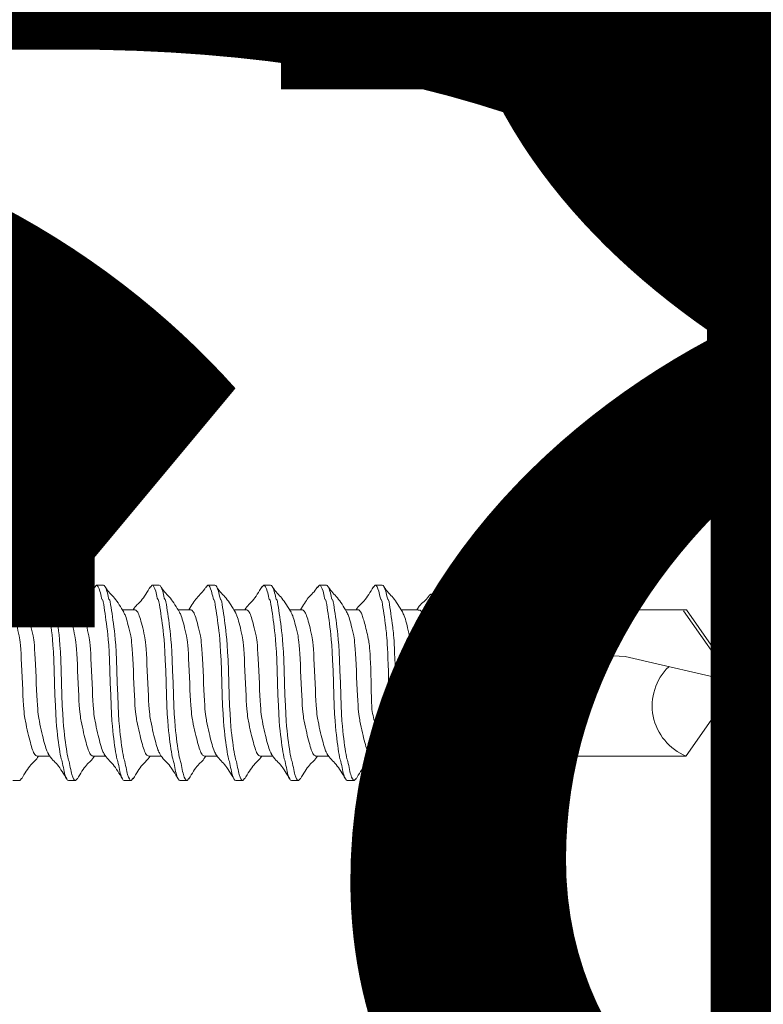
# Model space of a CAD drawing. Units: inches. Extents: x 0 to 36421, y -3 to 11861.
# Drawn here: x 35891 to 35892, y 11842 to 11844 of the extents above; entities that cross this region are included whole.
import ezdxf
from ezdxf.enums import TextEntityAlignment as Align

# ---------------------------------------------------------------- set-up
doc = ezdxf.new("R2018")
doc.units = ezdxf.units.IN
doc.header["$MEASUREMENT"] = 0
doc.header["$PDSIZE"] = -100
doc.linetypes.add('SLD-Solid', pattern=[0])
doc.layers.get('0').update_dxf_attribs({"lineweight": 0})
doc.styles.get("Standard").update_dxf_attribs({"font": 'arial.ttf'})

# ---------------------------------------------------------------- blocks, each defined once
blk = doc.blocks.new('*U981')
at = {"lineweight": 0, "flags": 104}
for tag, p in [('FASTOC2', (-0.06304, 0.12524)), ('FASTOC3', (-0.06094, -0.03322))]:
    blk.add_attdef(tag, text='', height=0.09375, dxfattribs=at).set_placement(p, align=Align.TOP_RIGHT)
at = {"lineweight": 0}
blk.add_attdef('1', text='', height=0.09375, dxfattribs=at).set_placement((0.14394, -0.04494), align=Align.CENTER)
blk = doc.blocks.new('*U1040')
at = {"lineweight": 0, "flags": 104}
for tag, p in [('FASTOC2', (-0.06304, 0.12524)), ('FASTOC3', (-0.06094, -0.03322))]:
    blk.add_attdef(tag, text='', height=0.09375, dxfattribs=at).set_placement(p, align=Align.TOP_RIGHT)
at = {"lineweight": 0}
blk.add_attdef('1', text='', height=0.09375, dxfattribs=at).set_placement((0.14394, -0.04494), align=Align.CENTER)
blk = doc.blocks.new('*U1028')
at = {"lineweight": 0, "flags": 104}
for tag, p in [('FASTOC', (0.3422, 0.12524)), ('FASTOC1', (0.3422, -0.03322))]:
    blk.add_attdef(tag, text='', height=0.09375, dxfattribs=at).set_placement(p, align=Align.TOP_LEFT)
at = {"lineweight": 0}
blk.add_attdef('1', text='', height=0.09375, dxfattribs=at).set_placement((0.14394, -0.04494), align=Align.CENTER)
blk = doc.blocks.new('*U1006')
at = {"lineweight": 0, "flags": 104}
for tag, p in [('FASTOC', (0.3422, 0.12524)), ('FASTOC1', (0.3422, -0.03322))]:
    blk.add_attdef(tag, text='', height=0.09375, dxfattribs=at).set_placement(p, align=Align.TOP_LEFT)
at = {"lineweight": 0}
blk.add_attdef('1', text='', height=0.09375, dxfattribs=at).set_placement((0.14394, -0.04494), align=Align.CENTER)
blk = doc.blocks.new('*U1007')
at = {"lineweight": 0, "flags": 104}
for tag, p in [('FASTOC', (0.3422, 0.12524)), ('FASTOC1', (0.3422, -0.03322))]:
    blk.add_attdef(tag, text='', height=0.09375, dxfattribs=at).set_placement(p, align=Align.TOP_LEFT)
at = {"lineweight": 0}
blk.add_attdef('1', text='', height=0.09375, dxfattribs=at).set_placement((0.14394, -0.04494), align=Align.CENTER)
blk = doc.blocks.new('*U993')
at = {"lineweight": 0, "flags": 104}
for tag, p in [('FASTOC2', (-0.06304, 0.12524)), ('FASTOC3', (-0.06094, -0.03322))]:
    blk.add_attdef(tag, text='', height=0.09375, dxfattribs=at).set_placement(p, align=Align.TOP_RIGHT)
at = {"lineweight": 0}
blk.add_attdef('1', text='', height=0.09375, dxfattribs=at).set_placement((0.14394, -0.04494), align=Align.CENTER)
blk = doc.blocks.new('1_4-14x 2 PH #3 Pt')
at = {"color": 7, "linetype": 'SLD-Solid', "lineweight": 0}
for p, q in [((-0.125, -1.0805), (-0.125, -1.0716)), ((0.0937, -1.0849), (0.0937, -1.069)), ((-0.1222, -1.083), (-0.125, -1.0805)), ((-0.0938, -1.1028), (-0.0938, -1.1187)), ((0.125, -1.1073), (0.1225, -1.105)), ((0.125, -1.1073), (0.125, -1.1162)), ((-0.125, -1.1519), (-0.125, -1.143)), ((0.0937, -1.1564), (0.0937, -1.1405)), ((-0.1223, -1.1544), (-0.125, -1.1519)), ((-0.0938, -1.1743), (-0.0938, -1.1902)), ((0.125, -1.1787), (0.1222, -1.1762)), ((0.125, -1.1787), (0.125, -1.1876)), ((-0.125, -1.2233), (-0.125, -1.2144)), ((0.0937, -1.2278), (0.0937, -1.2119)), ((-0.1222, -1.2259), (-0.125, -1.2233)), ((-0.0938, -1.2457), (-0.0938, -1.2616)), ((0.125, -1.2501), (0.1225, -1.2478)), ((0.125, -1.2501), (0.125, -1.2591)), ((-0.125, -1.2948), (-0.125, -1.2858)), ((0.0937, -1.2992), (0.0937, -1.2833)), ((-0.1223, -1.2972), (-0.125, -1.2948)), ((-0.0938, -1.3171), (-0.0938, -1.333)), ((0.125, -1.3216), (0.1222, -1.319)), ((0.125, -1.3216), (0.125, -1.3305)), ((-0.125, -1.3662), (-0.125, -1.3573)), ((0.0937, -1.3706), (0.0937, -1.3547)), ((-0.1222, -1.3687), (-0.125, -1.3662)), ((-0.0938, -1.3885), (-0.0938, -1.4044)), ((0.125, -1.393), (0.1225, -1.3907)), ((0.125, -1.393), (0.125, -1.4019)), ((-0.125, -1.4376), (-0.125, -1.4287)), ((0.0937, -1.4421), (0.0937, -1.4262)), ((-0.1223, -1.4401), (-0.125, -1.4376)), ((-0.0938, -1.46), (-0.0938, -1.4759)), ((0.125, -1.4644), (0.1223, -1.4619)), ((0.125, -1.4644), (0.125, -1.4733)), ((-0.125, -1.5091), (-0.125, -1.5001)), ((0.0937, -1.5135), (0.0937, -1.4976)), ((-0.1225, -1.5113), (-0.125, -1.5091)), ((-0.0938, -1.5314), (-0.0938, -1.5491)), ((0.125, -1.5358), (0.1224, -1.5335)), ((0.125, -1.5358), (0.125, -1.5448)), ((-0.1209, -1.5712), (-0.1209, -1.5801)), ((0.0937, -1.5915), (0.0937, -1.569)), ((-0.0938, -1.6005), (-0.0938, -1.6295)), ((0.1136, -1.6159), (0.1136, -1.6069)), ((0.0937, -1.6718), (0.0937, -1.6334)), ((-0.1057, -1.6427), (-0.1057, -1.6516)), ((-0.1037, -1.6543), (-0.0938, -1.6647)), ((0.0937, -1.7038), (0.0937, -1.6764))]:
    blk.add_line(p, q, dxfattribs=at)
at = {"lineweight": 0}
for p, q in [((0.0437, -1.6752), (0.0454, -1.6226)), ((0.087, -1.6166), (0.087, -1.6598)), ((-0.0938, -1.6897), (-0.0938, -1.6634)), ((0.0879, -1.6733), (0.087, -1.6598)), ((0.0437, -1.6752), (0.0336, -1.856)), ((0.0879, -1.6733), (0.0883, -1.6952)), ((0.0976, -1.6733), (0.088, -1.6697)), ((0.088, -1.6773), (0.0979, -1.6757)), ((0.0976, -1.6733), (0.0962, -1.6747)), ((0.0962, -1.6747), (0.0979, -1.6757)), ((-0.0938, -1.6897), (-0.0938, -1.9343)), ((0.0056, -1.6897), (0.0434, -1.6801)), ((0.0056, -1.6897), (0.0432, -1.6837)), ((0.0937, -1.7038), (0.0883, -1.6952)), ((0.0937, -1.9345), (0.0937, -1.7038)), ((0.0003, -2), (0.0336, -1.856)), ((-0.0477, -1.9663), (-0.0936, -1.9341)), ((0.0016, -1.9946), (0.0924, -1.9308)), ((0.0483, -1.9663), (0.0937, -1.9345)), ((-0.0139, -2), (-0.0477, -1.9663)), ((0.0146, -2), (0.0483, -1.9663)), ((-0.0139, -2), (0.0146, -2))]:
    blk.add_line(p, q, dxfattribs=at)
for centre, radius, start, end in [((0.0657, -1.623), 0.0203, 52.4908, 178.8807), ((0.074, -1.6196), 0.0134, 13.1798, 72.3079), ((-0.0292, -1.9603), 0.0696, 44.1776, 158.0865)]:
    blk.add_arc(centre, radius, start, end, dxfattribs=at)
at = {"color": 7, "linetype": 'SLD-Solid', "lineweight": 0}
for points, knots in [([(-0.0938, -1.1028), (-0.0933, -1.1018), (-0.0925, -1.0997), (-0.0863, -1.0969), (-0.0768, -1.0941), (-0.0642, -1.0909), (-0.0495, -1.0878), (-0.0339, -1.085), (0.0495, -1.0822), (0.0642, -1.079), (0.0767, -1.0759), (0.0858, -1.0733), (0.0889, -1.0716), (0.0902, -1.0709)], [0, 0, 0, 0, 0.094818, 0.186178, 0.277537, 0.372356, 0.467174, 0.558533, 0.649893, 0.744711, 0.839529, 0.930889, 1, 1, 1, 1]), ([(-0.1228, -1.083), (-0.1161, -1.0869), (-0.1038, -1.0941), (-0.0992, -1.1014), (-0.0938, -1.1047)], [0, 0, 0, 0, 0.549363, 1, 1, 1, 1]), ([(0.1232, -1.105), (0.1165, -1.101), (0.1041, -1.0938), (0.0993, -1.0864), (0.0937, -1.083)], [0, 0, 0, 0, 0.544144, 1, 1, 1, 1]), ([(-0.0909, -1.1172), (-0.0894, -1.1163), (-0.0861, -1.1146), (-0.0767, -1.1119), (-0.0642, -1.1087), (-0.0495, -1.1056), (-0.0339, -1.1028), (0.0495, -1.1), (0.0642, -1.0968), (0.0768, -1.0937), (0.0863, -1.0909), (0.0925, -1.0881), (0.0933, -1.086), (0.0937, -1.0849)], [0, 0, 0, 0, 0.079271, 0.169634, 0.263417, 0.3572, 0.447563, 0.537925, 0.631708, 0.725492, 0.815854, 0.906217, 1, 1, 1, 1]), ([(-0.125, -1.143), (-0.125, -1.1414), (-0.1223, -1.1398), (-0.1149, -1.1377), (-0.112, -1.137), (-0.1051, -1.1357), (-0.101, -1.135), (-0.0948, -1.1327), (-0.0835, -1.1311), (-0.0592, -1.1279), (-0.0462, -1.1264), (0.0462, -1.1238), (0.0592, -1.1223), (0.0835, -1.1192), (0.0948, -1.1176), (0.1085, -1.1153), (0.1051, -1.1146), (0.112, -1.1132), (0.1149, -1.1126), (0.1223, -1.1105), (0.125, -1.1089), (0.125, -1.1073)], [0, 0, 0, 0, 0.125, 0.125, 0.1875, 0.1875, 0.25, 0.25, 0.375, 0.375, 0.5, 0.5, 0.625, 0.625, 0.75, 0.75, 0.8125, 0.8125, 0.875, 0.875, 1, 1, 1, 1]), ([(-0.125, -1.1519), (-0.125, -1.1503), (-0.1223, -1.1487), (-0.1149, -1.1466), (-0.112, -1.146), (-0.1051, -1.1446), (-0.101, -1.1439), (-0.0948, -1.1416), (-0.0835, -1.14), (-0.0592, -1.1368), (-0.0462, -1.1353), (0.0462, -1.1328), (0.0592, -1.1313), (0.0835, -1.1281), (0.0948, -1.1265), (0.1085, -1.1242), (0.1051, -1.1235), (0.112, -1.1221), (0.1149, -1.1215), (0.1223, -1.1194), (0.125, -1.1178), (0.125, -1.1162)], [0, 0, 0, 0, 0.125, 0.125, 0.1875, 0.1875, 0.25, 0.25, 0.375, 0.375, 0.5, 0.5, 0.625, 0.625, 0.75, 0.75, 0.8125, 0.8125, 0.875, 0.875, 1, 1, 1, 1]), ([(-0.091, -1.1171), (-0.0976, -1.121), (-0.1033, -1.129), (-0.1165, -1.1368), (-0.1232, -1.1407)], [0, 0, 0, 0, 0.4976559, 1, 1, 1, 1]), ([(0.0906, -1.1424), (0.0971, -1.1384), (0.1102, -1.1305), (0.1161, -1.1227), (0.1227, -1.1187)], [0, 0, 0, 0, 0.49755, 1, 1, 1, 1]), ([(-0.0938, -1.1743), (-0.0933, -1.1732), (-0.0925, -1.1711), (-0.0863, -1.1683), (-0.0768, -1.1655), (-0.0642, -1.1624), (-0.0495, -1.1592), (-0.0339, -1.1564), (0.0495, -1.1536), (0.0642, -1.1504), (0.0767, -1.1473), (0.0859, -1.1447), (0.089, -1.143), (0.0903, -1.1423)], [0, 0, 0, 0, 0.094617, 0.185783, 0.276949, 0.371566, 0.466183, 0.557349, 0.648515, 0.743132, 0.83775, 0.928916, 1, 1, 1, 1]), ([(-0.1229, -1.1544), (-0.1162, -1.1583), (-0.104, -1.1655), (-0.0993, -1.1728), (-0.0938, -1.1762)], [0, 0, 0, 0, 0.541971, 1, 1, 1, 1]), ([(-0.0902, -1.1882), (-0.0889, -1.1875), (-0.0858, -1.1859), (-0.0767, -1.1833), (-0.0642, -1.1802), (-0.0495, -1.177), (-0.0339, -1.1742), (0.0495, -1.1714), (0.0642, -1.1683), (0.0768, -1.1651), (0.0863, -1.1623), (0.0925, -1.1595), (0.0933, -1.1574), (0.0937, -1.1564)], [0, 0, 0, 0, 0.069134, 0.160491, 0.255307, 0.350123, 0.44148, 0.532838, 0.627653, 0.722469, 0.813827, 0.905184, 1, 1, 1, 1]), ([(0.1228, -1.1762), (0.1161, -1.1722), (0.1113, -1.165), (0.0992, -1.1577), (0.0937, -1.1544)], [0, 0, 0, 0, 0.5462958, 1, 1, 1, 1]), ([(-0.125, -1.2144), (-0.125, -1.2128), (-0.1223, -1.2112), (-0.1149, -1.2091), (-0.112, -1.2085), (-0.1051, -1.2071), (-0.101, -1.2064), (-0.0948, -1.2041), (-0.0835, -1.2025), (-0.0592, -1.1993), (-0.0462, -1.1978), (0.0462, -1.1953), (0.0592, -1.1938), (0.0835, -1.1906), (0.0948, -1.189), (0.1085, -1.1867), (0.1051, -1.186), (0.112, -1.1846), (0.1149, -1.184), (0.1223, -1.1819), (0.125, -1.1803), (0.125, -1.1787)], [0, 0, 0, 0, 0.125, 0.125, 0.1875, 0.1875, 0.25, 0.25, 0.375, 0.375, 0.5, 0.5, 0.625, 0.625, 0.75, 0.75, 0.8125, 0.8125, 0.875, 0.875, 1, 1, 1, 1]), ([(-0.125, -1.2233), (-0.125, -1.2217), (-0.1223, -1.2202), (-0.1149, -1.218), (-0.112, -1.2174), (-0.1051, -1.216), (-0.101, -1.2153), (-0.0948, -1.2131), (-0.0835, -1.2114), (-0.0592, -1.2083), (-0.0462, -1.2068), (0.0462, -1.2042), (0.0592, -1.2027), (0.0835, -1.1995), (0.0948, -1.1979), (0.1085, -1.1956), (0.1051, -1.1949), (0.112, -1.1936), (0.1149, -1.1929), (0.1223, -1.1908), (0.125, -1.1892), (0.125, -1.1876)], [0, 0, 0, 0, 0.125, 0.125, 0.1875, 0.1875, 0.25, 0.25, 0.375, 0.375, 0.5, 0.5, 0.625, 0.625, 0.75, 0.75, 0.8125, 0.8125, 0.875, 0.875, 1, 1, 1, 1]), ([(-0.0904, -1.1881), (-0.097, -1.1921), (-0.1028, -1.2001), (-0.1162, -1.208), (-0.1229, -1.212)], [0, 0, 0, 0, 0.496836, 1, 1, 1, 1]), ([(0.0904, -1.2139), (0.097, -1.2099), (0.1103, -1.2019), (0.1162, -1.194), (0.1229, -1.1901)], [0, 0, 0, 0, 0.496796, 1, 1, 1, 1]), ([(-0.0938, -1.2457), (-0.0933, -1.2446), (-0.0925, -1.2425), (-0.0863, -1.2397), (-0.0768, -1.2369), (-0.0642, -1.2338), (-0.0495, -1.2306), (-0.0339, -1.2278), (0.0495, -1.225), (0.0642, -1.2219), (0.0767, -1.2187), (0.0858, -1.2162), (0.0889, -1.2145), (0.0902, -1.2138)], [0, 0, 0, 0, 0.094818, 0.186178, 0.277537, 0.372356, 0.467174, 0.558533, 0.649893, 0.744711, 0.839529, 0.930889, 1, 1, 1, 1]), ([(-0.1228, -1.2259), (-0.1161, -1.2298), (-0.1038, -1.237), (-0.0992, -1.2443), (-0.0938, -1.2476)], [0, 0, 0, 0, 0.549363, 1, 1, 1, 1]), ([(-0.0909, -1.26), (-0.0894, -1.2592), (-0.0861, -1.2574), (-0.0767, -1.2547), (-0.0642, -1.2516), (-0.0495, -1.2484), (-0.0339, -1.2456), (0.0495, -1.2428), (0.0642, -1.2397), (0.0768, -1.2365), (0.0863, -1.2337), (0.0925, -1.2309), (0.0933, -1.2288), (0.0937, -1.2278)], [0, 0, 0, 0, 0.079271, 0.169634, 0.263417, 0.3572, 0.447563, 0.537925, 0.631708, 0.725492, 0.815854, 0.906217, 1, 1, 1, 1]), ([(0.1232, -1.2479), (0.1165, -1.2439), (0.1041, -1.2366), (0.0993, -1.2292), (0.0937, -1.2259)], [0, 0, 0, 0, 0.544144, 1, 1, 1, 1]), ([(-0.125, -1.2858), (-0.125, -1.2842), (-0.1223, -1.2827), (-0.1149, -1.2805), (-0.112, -1.2799), (-0.1051, -1.2785), (-0.101, -1.2778), (-0.0948, -1.2756), (-0.0835, -1.2739), (-0.0592, -1.2708), (-0.0462, -1.2693), (0.0462, -1.2667), (0.0592, -1.2652), (0.0835, -1.262), (0.0948, -1.2604), (0.1085, -1.2581), (0.1051, -1.2574), (0.112, -1.2561), (0.1149, -1.2554), (0.1223, -1.2533), (0.125, -1.2517), (0.125, -1.2501)], [0, 0, 0, 0, 0.125, 0.125, 0.1875, 0.1875, 0.25, 0.25, 0.375, 0.375, 0.5, 0.5, 0.625, 0.625, 0.75, 0.75, 0.8125, 0.8125, 0.875, 0.875, 1, 1, 1, 1]), ([(-0.125, -1.2948), (-0.125, -1.2932), (-0.1223, -1.2916), (-0.1149, -1.2895), (-0.112, -1.2888), (-0.1051, -1.2875), (-0.101, -1.2868), (-0.0948, -1.2845), (-0.0835, -1.2829), (-0.0592, -1.2797), (-0.0462, -1.2782), (0.0462, -1.2756), (0.0592, -1.2741), (0.0835, -1.271), (0.0948, -1.2693), (0.1085, -1.2671), (0.1051, -1.2663), (0.112, -1.265), (0.1149, -1.2644), (0.1223, -1.2622), (0.125, -1.2606), (0.125, -1.2591)], [0, 0, 0, 0, 0.125, 0.125, 0.1875, 0.1875, 0.25, 0.25, 0.375, 0.375, 0.5, 0.5, 0.625, 0.625, 0.75, 0.75, 0.8125, 0.8125, 0.875, 0.875, 1, 1, 1, 1]), ([(-0.091, -1.2599), (-0.0976, -1.2639), (-0.1033, -1.2718), (-0.1165, -1.2796), (-0.1232, -1.2836)], [0, 0, 0, 0, 0.4976559, 1, 1, 1, 1]), ([(0.0906, -1.2852), (0.0971, -1.2813), (0.1102, -1.2734), (0.1161, -1.2655), (0.1227, -1.2616)], [0, 0, 0, 0, 0.49755, 1, 1, 1, 1]), ([(-0.0938, -1.3171), (-0.0933, -1.3161), (-0.0925, -1.314), (-0.0863, -1.3112), (-0.0768, -1.3084), (-0.0642, -1.3052), (-0.0495, -1.3021), (-0.0339, -1.2993), (0.0495, -1.2965), (0.0642, -1.2933), (0.0767, -1.2902), (0.0859, -1.2876), (0.089, -1.2859), (0.0903, -1.2852)], [0, 0, 0, 0, 0.094617, 0.185783, 0.276949, 0.371566, 0.466183, 0.557349, 0.648515, 0.743132, 0.83775, 0.928916, 1, 1, 1, 1]), ([(-0.1229, -1.2972), (-0.1162, -1.3011), (-0.104, -1.3084), (-0.0993, -1.3157), (-0.0938, -1.319)], [0, 0, 0, 0, 0.541971, 1, 1, 1, 1]), ([(0.1228, -1.319), (0.1161, -1.3151), (0.1113, -1.3079), (0.0992, -1.3006), (0.0937, -1.2973)], [0, 0, 0, 0, 0.5462958, 1, 1, 1, 1]), ([(-0.0902, -1.3311), (-0.0889, -1.3304), (-0.0858, -1.3287), (-0.0767, -1.3262), (-0.0642, -1.323), (-0.0495, -1.3199), (-0.0339, -1.3171), (0.0495, -1.3143), (0.0642, -1.3111), (0.0768, -1.308), (0.0863, -1.3052), (0.0925, -1.3024), (0.0933, -1.3003), (0.0937, -1.2992)], [0, 0, 0, 0, 0.069134, 0.160491, 0.255307, 0.350123, 0.44148, 0.532838, 0.627653, 0.722469, 0.813827, 0.905184, 1, 1, 1, 1]), ([(-0.125, -1.3573), (-0.125, -1.3557), (-0.1223, -1.3541), (-0.1149, -1.352), (-0.112, -1.3513), (-0.1051, -1.35), (-0.101, -1.3493), (-0.0948, -1.347), (-0.0835, -1.3454), (-0.0592, -1.3422), (-0.0462, -1.3407), (0.0462, -1.3381), (0.0592, -1.3366), (0.0835, -1.3335), (0.0948, -1.3318), (0.1085, -1.3296), (0.1051, -1.3288), (0.112, -1.3275), (0.1149, -1.3269), (0.1223, -1.3247), (0.125, -1.3231), (0.125, -1.3216)], [0, 0, 0, 0, 0.125, 0.125, 0.1875, 0.1875, 0.25, 0.25, 0.375, 0.375, 0.5, 0.5, 0.625, 0.625, 0.75, 0.75, 0.8125, 0.8125, 0.875, 0.875, 1, 1, 1, 1]), ([(-0.125, -1.3662), (-0.125, -1.3646), (-0.1223, -1.363), (-0.1149, -1.3609), (-0.112, -1.3603), (-0.1051, -1.3589), (-0.101, -1.3582), (-0.0948, -1.3559), (-0.0835, -1.3543), (-0.0592, -1.3511), (-0.0462, -1.3496), (0.0462, -1.3471), (0.0592, -1.3455), (0.0835, -1.3424), (0.0948, -1.3408), (0.1085, -1.3385), (0.1051, -1.3378), (0.112, -1.3364), (0.1149, -1.3358), (0.1223, -1.3337), (0.125, -1.3321), (0.125, -1.3305)], [0, 0, 0, 0, 0.125, 0.125, 0.1875, 0.1875, 0.25, 0.25, 0.375, 0.375, 0.5, 0.5, 0.625, 0.625, 0.75, 0.75, 0.8125, 0.8125, 0.875, 0.875, 1, 1, 1, 1]), ([(-0.0904, -1.331), (-0.097, -1.335), (-0.1028, -1.343), (-0.1162, -1.3509), (-0.1229, -1.3548)], [0, 0, 0, 0, 0.496836, 1, 1, 1, 1]), ([(0.0904, -1.3567), (0.097, -1.3528), (0.1103, -1.3448), (0.1162, -1.3369), (0.1229, -1.3329)], [0, 0, 0, 0, 0.496796, 1, 1, 1, 1]), ([(-0.0938, -1.3885), (-0.0933, -1.3875), (-0.0925, -1.3854), (-0.0863, -1.3826), (-0.0768, -1.3798), (-0.0642, -1.3766), (-0.0495, -1.3735), (-0.0339, -1.3707), (0.0495, -1.3679), (0.0642, -1.3647), (0.0767, -1.3616), (0.0858, -1.359), (0.0889, -1.3574), (0.0902, -1.3566)], [0, 0, 0, 0, 0.094818, 0.186178, 0.277537, 0.372356, 0.467174, 0.558533, 0.649893, 0.744711, 0.839529, 0.930889, 1, 1, 1, 1]), ([(-0.1228, -1.3687), (-0.1161, -1.3727), (-0.1038, -1.3799), (-0.0992, -1.3872), (-0.0938, -1.3905)], [0, 0, 0, 0, 0.549363, 1, 1, 1, 1]), ([(-0.0909, -1.4029), (-0.0894, -1.402), (-0.0861, -1.4003), (-0.0767, -1.3976), (-0.0642, -1.3944), (-0.0495, -1.3913), (-0.0339, -1.3885), (0.0495, -1.3857), (0.0642, -1.3825), (0.0768, -1.3794), (0.0863, -1.3766), (0.0925, -1.3738), (0.0933, -1.3717), (0.0937, -1.3706)], [0, 0, 0, 0, 0.079271, 0.169634, 0.263417, 0.3572, 0.447563, 0.537925, 0.631708, 0.725492, 0.815854, 0.906217, 1, 1, 1, 1]), ([(0.1232, -1.3907), (0.1165, -1.3868), (0.1041, -1.3795), (0.0993, -1.3721), (0.0937, -1.3687)], [0, 0, 0, 0, 0.544144, 1, 1, 1, 1]), ([(-0.125, -1.4287), (-0.125, -1.4271), (-0.1223, -1.4255), (-0.1149, -1.4234), (-0.112, -1.4228), (-0.1051, -1.4214), (-0.101, -1.4207), (-0.0948, -1.4184), (-0.0835, -1.4168), (-0.0592, -1.4136), (-0.0462, -1.4121), (0.0462, -1.4096), (0.0592, -1.408), (0.0835, -1.4049), (0.0948, -1.4033), (0.1085, -1.401), (0.1051, -1.4003), (0.112, -1.3989), (0.1149, -1.3983), (0.1223, -1.3962), (0.125, -1.3946), (0.125, -1.393)], [0, 0, 0, 0, 0.125, 0.125, 0.1875, 0.1875, 0.25, 0.25, 0.375, 0.375, 0.5, 0.5, 0.625, 0.625, 0.75, 0.75, 0.8125, 0.8125, 0.875, 0.875, 1, 1, 1, 1]), ([(-0.125, -1.4376), (-0.125, -1.436), (-0.1223, -1.4344), (-0.1149, -1.4323), (-0.112, -1.4317), (-0.1051, -1.4303), (-0.101, -1.4296), (-0.0948, -1.4273), (-0.0835, -1.4257), (-0.0592, -1.4226), (-0.0462, -1.4211), (0.0462, -1.4185), (0.0592, -1.417), (0.0835, -1.4138), (0.0948, -1.4122), (0.1085, -1.4099), (0.1051, -1.4092), (0.112, -1.4078), (0.1149, -1.4072), (0.1223, -1.4051), (0.125, -1.4035), (0.125, -1.4019)], [0, 0, 0, 0, 0.125, 0.125, 0.1875, 0.1875, 0.25, 0.25, 0.375, 0.375, 0.5, 0.5, 0.625, 0.625, 0.75, 0.75, 0.8125, 0.8125, 0.875, 0.875, 1, 1, 1, 1]), ([(-0.091, -1.4028), (-0.0976, -1.4067), (-0.1033, -1.4147), (-0.1165, -1.4225), (-0.1232, -1.4264)], [0, 0, 0, 0, 0.4976559, 1, 1, 1, 1]), ([(0.0906, -1.4281), (0.0971, -1.4241), (0.1102, -1.4162), (0.1161, -1.4084), (0.1227, -1.4044)], [0, 0, 0, 0, 0.49755, 1, 1, 1, 1]), ([(-0.0938, -1.46), (-0.0933, -1.4589), (-0.0925, -1.4568), (-0.0863, -1.454), (-0.0768, -1.4512), (-0.0642, -1.4481), (-0.0495, -1.4449), (-0.0339, -1.4421), (0.0495, -1.4393), (0.0642, -1.4362), (0.0767, -1.433), (0.0859, -1.4304), (0.089, -1.4287), (0.0903, -1.428)], [0, 0, 0, 0, 0.094617, 0.185783, 0.276949, 0.371566, 0.466183, 0.557349, 0.648515, 0.743132, 0.83775, 0.928916, 1, 1, 1, 1]), ([(-0.1229, -1.4401), (-0.1162, -1.444), (-0.104, -1.4512), (-0.0993, -1.4585), (-0.0938, -1.4619)], [0, 0, 0, 0, 0.541971, 1, 1, 1, 1]), ([(-0.0902, -1.474), (-0.0889, -1.4732), (-0.0858, -1.4716), (-0.0767, -1.469), (-0.0642, -1.4659), (-0.0495, -1.4627), (-0.0339, -1.4599), (0.0495, -1.4571), (0.0642, -1.454), (0.0768, -1.4508), (0.0863, -1.448), (0.0925, -1.4452), (0.0933, -1.4431), (0.0937, -1.4421)], [0, 0, 0, 0, 0.0690282, 0.160396, 0.2552226, 0.3500492, 0.4414169, 0.5327847, 0.6276113, 0.7224379, 0.8138057, 0.9051734, 1, 1, 1, 1]), ([(0.1229, -1.4619), (0.1162, -1.458), (0.1114, -1.4508), (0.0993, -1.4435), (0.0937, -1.4401)], [0, 0, 0, 0, 0.542344, 1, 1, 1, 1]), ([(-0.125, -1.5001), (-0.125, -1.4985), (-0.1223, -1.4969), (-0.1149, -1.4948), (-0.112, -1.4942), (-0.1051, -1.4928), (-0.101, -1.4921), (-0.0948, -1.4898), (-0.0835, -1.4882), (-0.0592, -1.4851), (-0.0462, -1.4836), (0.0462, -1.481), (0.0592, -1.4795), (0.0835, -1.4763), (0.0948, -1.4747), (0.1085, -1.4724), (0.1051, -1.4717), (0.112, -1.4703), (0.1149, -1.4697), (0.1223, -1.4676), (0.125, -1.466), (0.125, -1.4644)], [0, 0, 0, 0, 0.125, 0.125, 0.1875, 0.1875, 0.25, 0.25, 0.375, 0.375, 0.5, 0.5, 0.625, 0.625, 0.75, 0.75, 0.8125, 0.8125, 0.875, 0.875, 1, 1, 1, 1]), ([(-0.125, -1.5091), (-0.125, -1.5075), (-0.1223, -1.5059), (-0.1149, -1.5037), (-0.112, -1.5031), (-0.1051, -1.5018), (-0.101, -1.501), (-0.0948, -1.4988), (-0.0835, -1.4971), (-0.0592, -1.494), (-0.0462, -1.4925), (0.0462, -1.4899), (0.0592, -1.4884), (0.0835, -1.4853), (0.0948, -1.4836), (0.1085, -1.4814), (0.1051, -1.4806), (0.112, -1.4793), (0.1149, -1.4786), (0.1223, -1.4765), (0.125, -1.4749), (0.125, -1.4733)], [0, 0, 0, 0, 0.125, 0.125, 0.1875, 0.1875, 0.25, 0.25, 0.375, 0.375, 0.5, 0.5, 0.625, 0.625, 0.75, 0.75, 0.8125, 0.8125, 0.875, 0.875, 1, 1, 1, 1]), ([(-0.0904, -1.4739), (-0.097, -1.4778), (-0.1027, -1.4858), (-0.1161, -1.4937), (-0.1228, -1.4976)], [0, 0, 0, 0, 0.497111, 1, 1, 1, 1]), ([(0.0911, -1.4992), (0.0976, -1.4953), (0.1107, -1.4874), (0.1165, -1.4796), (0.1231, -1.4757)], [0, 0, 0, 0, 0.497915, 1, 1, 1, 1]), ([(-0.0938, -1.5314), (-0.0933, -1.5303), (-0.0925, -1.5283), (-0.0863, -1.5254), (-0.0768, -1.5226), (-0.0642, -1.5195), (-0.0495, -1.5163), (-0.0339, -1.5135), (0.0495, -1.5107), (0.0642, -1.5076), (0.0767, -1.5044), (0.0861, -1.5018), (0.0894, -1.5), (0.0909, -1.4992)], [0, 0, 0, 0, 0.093742, 0.184065, 0.274387, 0.368129, 0.461871, 0.552194, 0.642516, 0.736258, 0.83, 0.920323, 1, 1, 1, 1]), ([(-0.1232, -1.5113), (-0.1166, -1.5152), (-0.1042, -1.5225), (-0.0994, -1.5299), (-0.0938, -1.5333)], [0, 0, 0, 0, 0.539725, 1, 1, 1, 1]), ([(0.123, -1.5335), (0.1163, -1.5295), (0.104, -1.5223), (0.0993, -1.5149), (0.0937, -1.5116)], [0, 0, 0, 0, 0.547016, 1, 1, 1, 1]), ([(-0.0339, -1.5314), (0.0414, -1.5301), (0.0492, -1.5286), (0.064, -1.5254), (0.0709, -1.5238), (0.0792, -1.5215), (0.0816, -1.5208), (0.0858, -1.5194), (0.0876, -1.5188), (0.0921, -1.5167), (0.0937, -1.5151), (0.0937, -1.5135)], [0, 0, 0, 0, 0.25, 0.25, 0.5, 0.5, 0.625, 0.625, 0.75, 0.75, 1, 1, 1, 1]), ([(-0.0339, -1.5314), (-0.0408, -1.5329), (-0.0546, -1.5359), (-0.0725, -1.5403), (-0.0846, -1.5438), (-0.0877, -1.5459), (-0.0887, -1.5466)], [0, 0, 0, 0, 0.2894626, 0.5791544, 0.8685568, 1, 1, 1, 1]), ([(-0.0339, -1.5537), (0.0462, -1.5524), (0.0592, -1.5509), (0.0835, -1.5478), (0.0948, -1.5461), (0.1085, -1.5439), (0.1051, -1.5431), (0.112, -1.5418), (0.1149, -1.5411), (0.1223, -1.539), (0.125, -1.5374), (0.125, -1.5358)], [0, 0, 0, 0, 0.25, 0.25, 0.5, 0.5, 0.625, 0.625, 0.75, 0.75, 1, 1, 1, 1]), ([(-0.0889, -1.5462), (-0.0947, -1.5498), (-0.0997, -1.5574), (-0.1123, -1.5648), (-0.119, -1.5688)], [0, 0, 0, 0, 0.465756, 1, 1, 1, 1]), ([(-0.0339, -1.5626), (0.0462, -1.5613), (0.0592, -1.5598), (0.0835, -1.5567), (0.0948, -1.5551), (0.1085, -1.5528), (0.1051, -1.5521), (0.112, -1.5507), (0.1149, -1.5501), (0.1223, -1.548), (0.125, -1.5464), (0.125, -1.5448)], [0, 0, 0, 0, 0.25, 0.25, 0.5, 0.5, 0.625, 0.625, 0.75, 0.75, 1, 1, 1, 1]), ([(0.0909, -1.5708), (0.0974, -1.5668), (0.1107, -1.5588), (0.1165, -1.551), (0.1232, -1.547)], [0, 0, 0, 0, 0.4971727, 1, 1, 1, 1]), ([(-0.0339, -1.5537), (-0.0435, -1.5548), (-0.0627, -1.5571), (-0.0884, -1.5604), (-0.102, -1.5637), (-0.1158, -1.5671), (-0.1216, -1.5696), (-0.1204, -1.5709), (-0.1202, -1.5712)], [0, 0, 0, 0, 0.195927, 0.389063, 0.580493, 0.770587, 0.959347, 1, 1, 1, 1]), ([(-0.0339, -1.5626), (-0.0435, -1.5638), (-0.0627, -1.566), (-0.0885, -1.5693), (-0.1019, -1.5727), (-0.1161, -1.576), (-0.1224, -1.5793), (-0.1198, -1.5815), (-0.1186, -1.5825)], [0, 0, 0, 0, 0.172364, 0.342273, 0.510681, 0.677913, 0.843972, 1, 1, 1, 1]), ([(-0.0339, -1.585), (0.039, -1.584), (0.0495, -1.5822), (0.0642, -1.579), (0.0767, -1.5759), (0.0861, -1.5732), (0.0893, -1.5715), (0.0908, -1.5707)], [0, 0, 0, 0, 0.202955, 0.413594, 0.624232, 0.827188, 1, 1, 1, 1]), ([(-0.1188, -1.5825), (-0.1121, -1.5865), (-0.1012, -1.5929), (-0.0979, -1.5994), (-0.0938, -1.6019)], [0, 0, 0, 0, 0.61671, 1, 1, 1, 1]), ([(-0.0934, -1.6005), (-0.0935, -1.6004), (-0.0946, -1.5991), (-0.09, -1.5968), (-0.0796, -1.5933), (-0.0632, -1.5898), (-0.047, -1.5871), (-0.037, -1.5855), (-0.0339, -1.585)], [0, 0, 0, 0, 0.027922, 0.245422, 0.462807, 0.680773, 0.898544, 1, 1, 1, 1]), ([(0.0929, -1.5915), (0.0931, -1.5921), (0.0938, -1.5942), (0.0876, -1.5979), (0.0783, -1.6011), (0.0718, -1.6029), (0.0705, -1.6032)], [0, 0, 0, 0, 0.0509189, 0.1762796, 0.3021198, 0.3318466, 0.3318466, 0.3318466, 0.3318466]), ([(0.1112, -1.6044), (0.1045, -1.6004), (0.1035, -1.5954), (0.0953, -1.5903), (0.0937, -1.5893)], [0, 0, 0, 0, 0.806193, 1, 1, 1, 1]), ([(0.0525, -1.6075), (0.047, -1.6086), (0.0304, -1.6114), (-0.0516, -1.6155), (-0.0701, -1.6197), (-0.0832, -1.6235), (-0.087, -1.6259), (-0.0884, -1.6267)], [0.4555113, 0.4555113, 0.4555113, 0.4555113, 0.5526824, 0.6784287, 0.8040018, 0.9291975, 1, 1, 1, 1]), ([(0.1108, -1.6044), (0.1122, -1.6053), (0.1152, -1.6074), (0.1101, -1.6106), (0.1059, -1.614), (0.0941, -1.6162), (0.0873, -1.6174), (0.087, -1.6174)], [0, 0, 0, 0, 0.078884, 0.1692357, 0.2590337, 0.3482068, 0.35099, 0.35099, 0.35099, 0.35099]), ([(0.0454, -1.623), (0.0413, -1.6234), (0.0204, -1.6248), (-0.0501, -1.6273), (-0.073, -1.6307), (-0.0924, -1.634), (-0.0983, -1.6374), (-0.1052, -1.6403), (-0.105, -1.6421), (-0.1049, -1.6427)], [0.498179, 0.498179, 0.498179, 0.498179, 0.5239383, 0.6108207, 0.6970786, 0.7824596, 0.8669922, 0.9509608, 1, 1, 1, 1]), ([(-0.0886, -1.6263), (-0.0892, -1.6267), (-0.0965, -1.6314), (-0.104, -1.6358), (-0.1034, -1.6399)], [0, 0, 0, 0, 0.0802304, 1, 1, 1, 1]), ([(0.1133, -1.6159), (0.1134, -1.616), (0.1147, -1.6172), (0.1097, -1.6195), (0.106, -1.6229), (0.0941, -1.6252), (0.0873, -1.6263), (0.087, -1.6263)], [0, 0, 0, 0, 0.009069, 0.0997216, 0.1898187, 0.2792888, 0.282075, 0.282075, 0.282075, 0.282075]), ([(0.0908, -1.6351), (0.0934, -1.6335), (0.1026, -1.6279), (0.1045, -1.6225), (0.1113, -1.6185)], [0, 0, 0, 0, 0.274614, 1, 1, 1, 1]), ([(0.0451, -1.632), (0.0411, -1.6323), (0.0202, -1.6337), (-0.0501, -1.6363), (-0.073, -1.6396), (-0.0924, -1.643), (-0.0986, -1.6463), (-0.1054, -1.6497), (-0.1069, -1.6523), (-0.1037, -1.6539), (-0.1028, -1.6543)], [0.4303657, 0.4303657, 0.4303657, 0.4303657, 0.4556056, 0.5427773, 0.6293226, 0.714988, 0.799802, 0.8840504, 0.9676726, 1, 1, 1, 1]), ([(-0.0929, -1.6632), (-0.093, -1.6626), (-0.0935, -1.6608), (-0.0868, -1.6581), (-0.0739, -1.6548), (-0.0561, -1.6512), (-0.0358, -1.6478), (0.0254, -1.6456), (0.0435, -1.6444), (0.0447, -1.6443)], [0, 0, 0, 0, 0.0603086, 0.1805802, 0.3005144, 0.4204676, 0.5408168, 0.6608669, 0.669675, 0.669675, 0.669675, 0.669675])]:
    blk.add_open_spline(points, degree=3, knots=knots, dxfattribs=at)
blk.add_open_spline([(0.087, -1.6365), (0.0884, -1.6359), (0.0896, -1.6354), (0.0907, -1.6348)], degree=3, dxfattribs=at)
at = {"lineweight": 0}
for p in [(0.0483, -1.9663), (0.0483, -1.9663), (0.0483, -1.9663), (-0.0139, -2), (-0.0139, -2), (-0.0139, -2), (-0.0139, -2), (0.0003, -2), (0.0003, -2), (0.0003, -2), (0.0016, -1.9946), (0.0146, -2), (0.0146, -2), (0.0146, -2), (0.0146, -2)]:
    blk.add_point(p, dxfattribs=at)

msp = doc.modelspace()

# ---------------------------------------------------------------- linework, layer by layer
msp.add_line((35895.2344, 11843.7075), (35890.4313, 11843.7154))

# ---------------------------------------------------------------- block references
ref = msp.add_blockref('*U1028', (35792.233, 11846.5126), dxfattribs=dict(xscale=1.311941196114165, yscale=1.311941196114165, zscale=1.311941196114165))
lines = msp.add_mtext('ATTACHMENT FASTENER MAY VARY BASED ON APPLICATION AND SUBSTRATE (BY INSTALLER)', dxfattribs={"lineweight": 0, "insert": (35792.6819, 11846.6769), "char_height": 2.856886, "attachment_point": 1})
ref.add_attrib('FASTOC', '', (35792.6819, 11846.6769), dxfattribs={"flags": 104}).embed_mtext(lines)
ref = msp.add_blockref('*U1007', (35877.9, 11846.2338), dxfattribs=dict(xscale=1.311941196114165, yscale=1.311941196114165, zscale=1.311941196114165))
lines = msp.add_mtext('(1) PER CLIP\\PFIELD TIGHTENED', dxfattribs={"lineweight": 0, "insert": (35878.349, 11846.3981), "char_height": 2.5, "attachment_point": 1})
ref.add_attrib('FASTOC', '', (35878.349, 11846.3981), dxfattribs={"flags": 104}).embed_mtext(lines)
ref = msp.add_blockref('*U981', (35884.3231, 11845.2879), dxfattribs=dict(xscale=1.311941196114165, yscale=1.311941196114165, zscale=1.311941196114165))
lines = msp.add_mtext('AT 24" O.C. (MAX.)\\PALONG SOFFIT', dxfattribs={"lineweight": 0, "insert": (35884.2404, 11845.4522), "char_height": 2.5, "attachment_point": 1, "bg_fill": 3, "box_fill_scale": 1.5, "bg_fill_color": 256, "bg_fill_transparency": 0})
ref.add_attrib('FASTOC2', '', (35884.2404, 11845.4522), dxfattribs={"flags": 104}).embed_mtext(lines)
ref = msp.add_blockref('*U993', (35884.3231, 11844.3423), dxfattribs=dict(xscale=1.311941196114165, yscale=1.311941196114165, zscale=1.311941196114165))
lines = msp.add_mtext('AT 18" O.C. (MAX.)\\PFACTORY ATTACHED', dxfattribs={"lineweight": 0, "insert": (35884.2404, 11844.5066), "char_height": 2.5, "attachment_point": 1, "bg_fill": 3, "box_fill_scale": 1.5, "bg_fill_color": 256, "bg_fill_transparency": 0})
ref.add_attrib('FASTOC2', '', (35884.2404, 11844.5066), dxfattribs={"flags": 104}).embed_mtext(lines)
ref = msp.add_blockref('*U1040', (35725.9637, 11843.9433), dxfattribs=dict(xscale=1.311941196114165, yscale=1.311941196114165, zscale=1.311941196114165))
lines = msp.add_mtext('ATTACHMENT FASTENER MAY VARY BASED ON APPLICATION AND SUBSTRATE (BY INSTALLER)', dxfattribs={"lineweight": 0, "insert": (35725.881, 11844.1076), "char_height": 4.058831, "attachment_point": 1, "bg_fill": 3, "box_fill_scale": 1.5, "bg_fill_color": 256, "bg_fill_transparency": 0})
ref.add_attrib('FASTOC2', '', (35725.881, 11844.1076), dxfattribs={"flags": 104}).embed_mtext(lines)
ref = msp.add_blockref('*U1006', (35878.8066, 11843.3964), dxfattribs=dict(xscale=1.311941196114165, yscale=1.311941196114165, zscale=1.311941196114165))
lines = msp.add_mtext('ATTACHMENT FASTENER MAY VARY BASED ON APPLICATION AND SUBSTRATE (BY INSTALLER)', dxfattribs={"lineweight": 0, "insert": (35879.2556, 11843.5607), "char_height": 2.877272, "attachment_point": 1})
ref.add_attrib('FASTOC', '', (35879.2556, 11843.5607), dxfattribs={"flags": 104}).embed_mtext(lines)
at = {"rotation": 90.00000000000001}
msp.add_blockref('1_4-14x 2 PH #3 Pt', (35889.6668, 11842.8812), dxfattribs=at)

doc.saveas('drawing.dxf')
